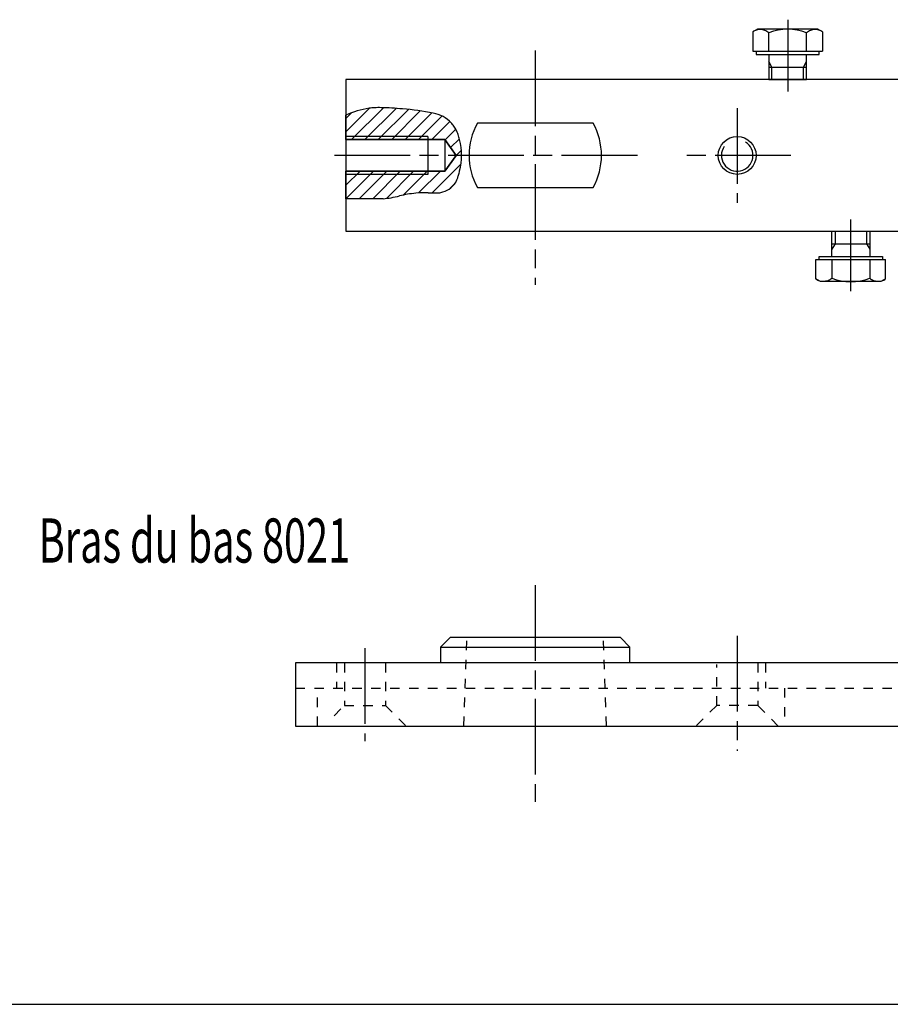
# Model space of a CAD drawing. Extents: x 5 to 589, y 5 to 415.
# Drawn here: x 146 to 284, y 5 to 161 of the extents above; entities that cross this region are included whole.
import ezdxf
from ezdxf.enums import TextEntityAlignment as Align

# ---------------------------------------------------------------- set-up
doc = ezdxf.new("R2010")
doc.units = 0
doc.header["$MEASUREMENT"] = 0
doc.linetypes.add('CENTERLINE', pattern=[30, 12, -1.5, 3, -1.5, 12])
doc.linetypes.add('HIDDEN', pattern=[4.5, 1.5, -1.5, 1.5])
for name, color, linetype in [('103', 7, 'CONTINUOUS'), ('104', 7, 'CONTINUOUS'), ('105', 7, 'CONTINUOUS'), ('106', 7, 'CONTINUOUS'), ('108', 7, 'CONTINUOUS'), ('98', 7, 'CONTINUOUS'), ('99', 7, 'CONTINUOUS')]:
    doc.layers.add(name, color=color, linetype=linetype)
doc.styles.get("Standard").update_dxf_attribs({"font": 'monotxt.shx'})

# ---------------------------------------------------------------- blocks, each defined once
blk = doc.blocks.new('*X6')
at = {"layer": '108', "color": 1, "linetype": 'Continuous'}
for p, q in [((-5.32, 7.12), (-9.07, 3.37)), ((-9.07, 5.49), (-8.2, 6.36)), ((-8.19, 2.13), (-3.14, 7.18)), ((-1.12, 7.07), (-6.07, 2.13)), ((-3.95, 2.13), (0.83, 6.91)), ((2.72, 6.67), (-1.82, 2.13)), ((0.3, 2.13), (4.54, 6.37)), ((6.15, 5.86), (2.42, 2.13)), ((4.54, 2.13), (7.41, 5)), ((8.33, 3.79), (6.64, 2.11)), ((7.52, 0.87), (8.91, 2.26)), ((9.22, 0.44), (8.4, -0.37)), ((-9.07, -7.23), (-4.7, -2.87)), ((-6.82, -2.87), (-9.07, -5.11)), ((-9.07, -2.99), (-8.95, -2.87)), ((-2.58, -2.87), (-6.95, -7.24)), ((-4.83, -7.24), (-0.46, -2.87)), ((1.66, -2.87), (-2.65, -7.18)), ((-0.01, -6.66), (3.78, -2.87)), ((5.9, -2.87), (2.45, -6.32)), ((4.58, -6.32), (9.15, -1.74)), ((8.2, -4.81), (7.44, -5.58))]:
    blk.add_line(p, q, dxfattribs=at)

msp = doc.modelspace()

# ---------------------------------------------------------------- linework, layer by layer
at = {"layer": '104', "color": 40, "linetype": 'Continuous'}
for p, q in [((262.67516, 159.46535), (261.92638, 159.03304)), ((272.2276, 159.46535), (262.67516, 159.46535)), ((272.97638, 159.03304), (272.2276, 159.46535)), ((261.92638, 159.03304), (261.92638, 155.96846)), ((264.45296, 155.96846), (264.45296, 158.90648)), ((270.44977, 155.96846), (270.44977, 158.90651)), ((272.97638, 159.03304), (272.97638, 155.96846)), ((261.92638, 155.96846), (272.97638, 155.96846)), ((262.45137, 155.96846), (262.45137, 155.46846)), ((272.45136, 155.46846), (272.45136, 155.96846)), ((262.45137, 155.46846), (272.45136, 155.46846)), ((264.45137, 155.46846), (264.45137, 151.96846)), ((270.45136, 151.46846), (270.45136, 155.46846)), ((264.45137, 153.46846), (270.45136, 153.46846)), ((423.45133, 151.46846), (197.45136, 151.46846)), ((197.45136, 151.46846), (197.45139, 131.46848)), ((264.45137, 151.96846), (264.45137, 151.46846)), ((264.45137, 151.46846), (264.95137, 151.46846)), ((264.95137, 151.46846), (270.45136, 151.46846)), ((236.62329, 144.57472), (218.27948, 144.57472)), ((197.45139, 141.96848), (210.45139, 141.96848)), ((210.45139, 142.46848), (210.45139, 136.46848)), ((210.45139, 141.96848), (213.13928, 141.96848)), ((213.13928, 141.96848), (214.92151, 139.46848)), ((213.13928, 141.96848), (213.13928, 136.96848)), ((214.92151, 139.46848), (213.13928, 136.96848)), ((213.13928, 136.96848), (197.45139, 136.96848)), ((218.27948, 134.36223), (236.62329, 134.36223)), ((197.45139, 131.46848), (197.45136, 127.46848)), ((197.45136, 127.46848), (423.45133, 127.46848)), ((274.45133, 126.96848), (274.45133, 127.46848)), ((274.45133, 127.46848), (274.95133, 127.46848)), ((274.45133, 123.46848), (274.45133, 126.96848)), ((274.95133, 127.46848), (280.45136, 127.46848)), ((280.45136, 127.46848), (280.45136, 123.46848)), ((274.45133, 125.46848), (280.45136, 125.46848)), ((272.45133, 122.96848), (272.45133, 123.46848)), ((272.45133, 123.46848), (282.45136, 123.46848)), ((282.45136, 123.46848), (282.45136, 122.96848)), ((271.92633, 122.96848), (282.97638, 122.96848)), ((271.92633, 119.9039), (271.92633, 122.96848)), ((274.45291, 122.96848), (274.45291, 120.03046)), ((280.44977, 122.96848), (280.44977, 120.03043)), ((282.97638, 119.9039), (282.97638, 122.96848)), ((272.67511, 119.47159), (271.92633, 119.9039)), ((282.2276, 119.47159), (272.67511, 119.47159)), ((282.97638, 119.9039), (282.2276, 119.47159)), ((213.95139, 63.08495), (212.45139, 61.58495)), ((240.95139, 63.08495), (213.95139, 63.08495)), ((242.45139, 61.58495), (240.95139, 63.08495)), ((212.45139, 61.58495), (212.45139, 59.08495)), ((212.45139, 61.58495), (242.45139, 61.58495)), ((242.45139, 59.08495), (242.45139, 61.58495)), ((363.45137, 59.08495), (189.45139, 59.08495)), ((189.45139, 59.08495), (189.45139, 49.08495)), ((189.45139, 49.08495), (363.45137, 49.08495))]:
    msp.add_line(p, q, dxfattribs=at)
msp.add_circle((259.45137, 139.46848), 3, dxfattribs=at)
for centre, radius, start, end in [((263.0407, 157.5494), 1.85551, 106.57276, 126.9093), ((263.07286, 157.4351), 1.97422, 87.007552, 106.52122), ((263.06477, 157.27433), 2.1352, 68.495736, 87.015882), ((263.01703, 157.14766), 2.27055, 50.770647, 68.54671), ((267.45142, 151.18846), 8.28, 68.769571, 111.23102), ((271.88567, 157.14774), 2.27048, 111.45255, 129.22889), ((271.83795, 157.27435), 2.13519, 92.983373, 111.50351), ((271.82986, 157.43507), 1.97427, 73.478425, 92.9917), ((271.86202, 157.54932), 1.85559, 53.091071, 73.42691), ((227.45151, 139.46848), 10.49761, 150.89446, 209.10554), ((227.45151, 139.46848), 10.4974, 330.89381, 389.10619), ((273.04066, 121.38754), 1.85551, 233.09056, 253.42712), ((273.07282, 121.50182), 1.97422, 253.47867, 272.99242), ((273.06472, 121.66259), 2.13519, 272.9841, 291.50434), ((273.01699, 121.78926), 2.27054, 291.45337, 309.2295), ((277.4514, 127.74848), 8.28001, 248.76883, 291.23057), ((281.88567, 121.7892), 2.27048, 230.77093, 248.54731), ((281.83795, 121.66257), 2.13518, 248.49636, 267.01664), ((281.82987, 121.50184), 1.97425, 267.00832, 286.5218), ((281.86201, 121.38759), 1.85557, 286.57333, 306.90935)]:
    msp.add_arc(centre, radius, start, end, dxfattribs=at)
at = {"layer": '105', "color": 1, "linetype": 'HIDDEN'}
for p, q in [((216.15138, 49.08496), (216.64028, 63.08495)), ((238.75139, 49.08495), (238.2625, 63.08495)), ((195.95139, 59.08495), (195.95139, 55.08495)), ((197.20139, 59.08495), (197.20139, 52.33495)), ((203.70139, 59.08495), (203.70139, 52.33495)), ((256.20139, 52.33495), (256.20139, 58.83495)), ((262.70139, 59.08495), (262.70139, 52.33495)), ((263.95139, 59.08495), (263.95139, 55.08495)), ((189.45139, 55.08495), (330.37261, 55.08495)), ((192.95139, 49.08495), (192.95139, 55.08495)), ((266.95139, 55.08495), (266.95139, 49.08495)), ((195.58788, 50.72144), (197.20139, 52.33495)), ((197.20139, 52.33495), (203.70139, 52.33495)), ((203.70139, 52.33495), (206.95139, 49.08495)), ((256.20139, 52.33495), (252.95139, 49.08495)), ((262.70139, 52.33495), (256.20139, 52.33495)), ((265.95139, 49.08495), (262.70139, 52.33495))]:
    msp.add_line(p, q, dxfattribs=at)
at = {"layer": '106', "color": 1, "linetype": 'CENTERLINE'}
for p, q in [((267.45137, 160.967), (267.45137, 149.60664)), ((227.45139, 156.08566), (227.45139, 118.96066)), ((259.45137, 146.96848), (259.45137, 131.96848)), ((243.63223, 139.46848), (195.14557, 139.46848)), ((267.96608, 139.46848), (251.45139, 139.46848)), ((277.45133, 117.96994), (277.45133, 129.33029)), ((227.45139, 71.38182), (227.45139, 37.09667)), ((259.45139, 63.36597), (259.45139, 45.1659)), ((200.45139, 61.42101), (200.45139, 46.66271))]:
    msp.add_line(p, q, dxfattribs=at)
at = {"layer": '98', "color": 1, "linetype": 'Continuous'}
msp.add_line((5, 5), (589, 5), dxfattribs=at)
at = {"layer": '99', "color": 1, "linetype": 'Continuous'}
for p, q in [((264.95137, 153.46846), (264.45137, 154.33449)), ((264.95137, 151.46846), (264.95137, 153.46846)), ((269.95136, 153.46846), (270.45136, 154.33449)), ((269.95136, 151.46846), (269.95136, 153.46846)), ((197.45139, 141.96848), (197.45139, 145.83939)), ((210.45139, 142.46848), (197.45139, 142.46848)), ((213.13928, 141.96848), (197.45139, 141.96848)), ((214.92151, 139.46848), (213.13928, 141.96848)), ((213.13928, 136.96848), (214.92151, 139.46848)), ((197.45139, 132.59805), (197.45139, 136.96848)), ((197.45139, 136.96848), (213.13928, 136.96848)), ((210.45139, 136.46848), (197.45139, 136.46848)), ((200.01529, 132.59805), (197.45139, 132.59805)), ((203.32562, 132.59805), (200.01529, 132.59805)), ((274.95133, 127.46848), (274.95133, 125.46848)), ((279.95133, 127.46848), (279.95133, 125.46848)), ((274.95133, 125.46848), (274.45133, 124.60245)), ((279.95133, 125.46848), (280.45136, 124.60245))]:
    msp.add_line(p, q, dxfattribs=at)
for centre, radius, start, end in [((203.46712, 132.49195), 14.64046, 99.230303, 114.26126), ((202.21637, 139.83327), 7.1938, 92.148683, 98.77646), ((202.62395, 130.43721), 16.59863, 88.54209, 92.338541), ((201.40921, 90.40725), 56.64687, 84.929967, 88.343969), ((202.84244, 102.49801), 44.47821, 79.077197, 85.392583), ((210.2325, 140.72804), 5.54048, 61.824324, 79.202471), ((210.4548, 141.14159), 5.07097, 43.397238, 61.832101), ((210.98569, 141.67261), 4.32044, 34.198263, 43.117459), ((210.17235, 141.11889), 5.30437, 26.427893, 34.207292), ((209.05426, 140.56078), 6.55401, 19.690702, 26.446782), ((207.65594, 140.05722), 8.04024, 13.816559, 19.711777), ((205.44068, 139.49459), 10.32577, 346.08736, 373.91264), ((259.45137, 139.46848), 2.49999, 145.46084, 418.05099), ((211.13274, 137.19233), 4.21894, 335.18481, 340.92558), ((206.55085, 138.80158), 9.07519, 340.77684, 344.22152), ((196.73123, 141.60715), 19.28772, 344.13325, 346.21669), ((211.6934, 137.28771), 3.78021, 282.07561, 325.3049), ((213.44132, 136.07204), 1.65111, 325.46403, 330.80606), ((212.79564, 136.43421), 2.39143, 330.77678, 334.95029), ((201.67101, 150.15703), 17.63676, 275.38319, 283.93641), ((210.0598, 116.54903), 17.00241, 95.223637, 104.09661), ((209.95964, 117.13565), 16.40917, 88.11982, 95.061854), ((211.35149, 154.37905), 20.86053, 267.65518, 271.12552), ((211.61802, 139.70547), 6.18459, 271.32707, 275.15755), ((211.93981, 136.23846), 2.70271, 274.97052, 281.62082)]:
    msp.add_arc(centre, radius, start, end, dxfattribs=at)

# ---------------------------------------------------------------- block references
at = {"layer": '108'}
msp.add_blockref('*X6', (206.51827, 139.83909), dxfattribs=at)

# ---------------------------------------------------------------- texts
at = {"layer": '103', "color": 40, "linetype": 'Continuous', "width": 0.658929}
msp.add_text('Bras du bas 8021', height=7, dxfattribs=at).set_placement((173.43769, 78.46576), align=Align.MIDDLE_CENTER)

doc.saveas('drawing.dxf')
